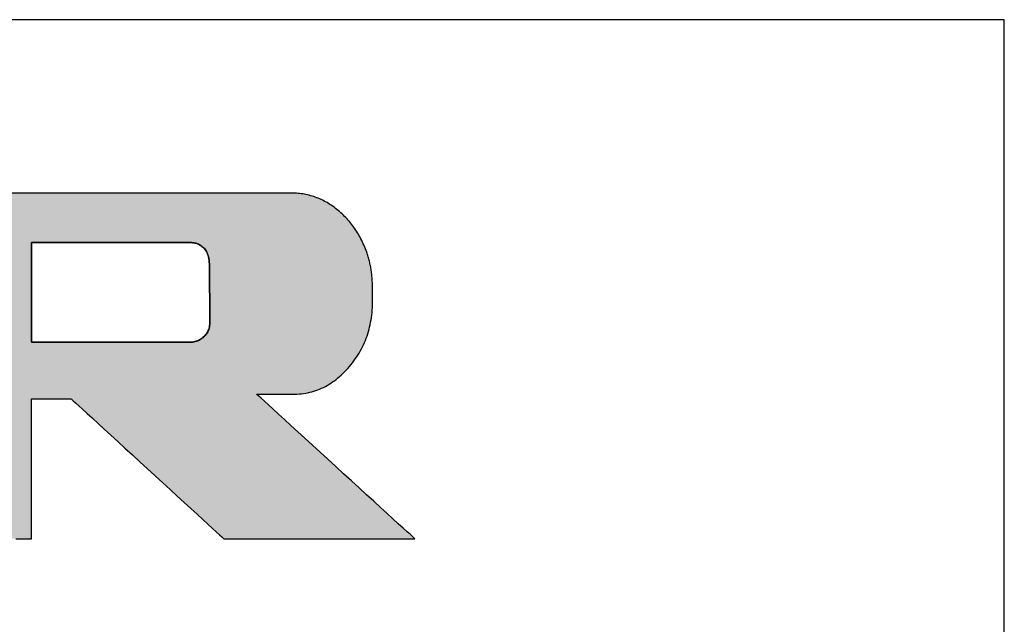
# Model space of a CAD drawing. Extents: x 45 to 815, y -96 to 569.
# Drawn here: x 743 to 815, y 524 to 569 of the extents above; entities that cross this region are included whole.
import ezdxf

# ---------------------------------------------------------------- set-up
doc = ezdxf.new("R2010")
doc.units = 0
doc.header["$LTSCALE"] = 0.5
doc.layers.get('0').update_dxf_attribs({"linetype": 'CONTINUOUS'})
doc.layers.add('1', color=7, linetype='CONTINUOUS')
doc.layers.add('2', color=134, linetype='CONTINUOUS')

# ---------------------------------------------------------------- blocks, each defined once
blk = doc.blocks.new('*G16')
at = {"layer": '1', "color": 7, "linetype": 'CONTINUOUS'}
for p, q in [((814.993, 568.512), (44.993, 568.512)), ((814.993, 16.512), (814.993, 568.512))]:
    blk.add_line(p, q, dxfattribs=at)
blk = doc.blocks.new('*G17')
at = {"layer": '2', "color": 134, "linetype": 'CONTINUOUS'}
for points in [[(742.972, 530.723), (743.302, 530.723), (743.584, 530.723), (743.811, 530.723), (743.979, 530.723), (744.084, 530.723), (744.12, 530.723), (744.12, 530.756), (744.12, 530.853), (744.12, 531.008), (744.12, 531.218), (744.12, 531.477), (744.12, 531.781), (744.12, 532.127), (744.12, 532.508), (744.12, 532.921), (744.12, 533.361), (744.12, 533.824), (744.12, 534.305), (744.12, 534.8), (744.12, 535.303), (744.12, 535.811), (744.12, 536.319), (744.12, 536.823), (744.12, 537.317), (744.12, 537.798), (744.12, 538.261), (744.12, 538.701), (744.12, 539.114), (744.12, 539.496), (744.12, 539.841), (744.12, 540.146), (744.12, 540.405), (744.12, 540.615), (744.12, 540.77), (744.12, 540.866), (744.12, 540.9), (744.13, 540.9), (744.157, 540.9), (744.201, 540.9), (744.261, 540.9), (744.334, 540.9), (744.421, 540.9), (744.519, 540.9), (744.627, 540.9), (744.745, 540.9), (744.87, 540.9), (745.001, 540.9), (745.138, 540.9), (745.279, 540.9), (745.422, 540.9), (745.566, 540.9), (745.71, 540.9), (745.853, 540.9), (745.994, 540.9), (746.131, 540.9), (746.262, 540.9), (746.387, 540.9), (746.505, 540.9), (746.613, 540.9), (746.711, 540.9), (746.798, 540.9), (746.871, 540.9), (746.931, 540.9), (746.975, 540.9), (747.002, 540.9), (747.012, 540.9), (747.048, 540.866), (747.153, 540.77), (747.323, 540.615), (747.551, 540.405), (747.834, 540.146), (748.167, 539.841), (748.543, 539.496), (748.96, 539.114), (749.41, 538.701), (749.891, 538.261), (750.396, 537.798), (750.92, 537.317), (751.46, 536.823), (752.009, 536.319), (752.564, 535.811), (753.118, 535.303), (753.668, 534.8), (754.207, 534.305), (754.732, 533.824), (755.237, 533.361), (755.717, 532.921), (756.168, 532.508), (756.584, 532.127), (756.961, 531.781), (757.293, 531.477), (757.576, 531.218), (757.805, 531.008), (757.974, 530.853), (758.08, 530.756), (758.116, 530.723), (758.161, 530.723), (758.293, 530.723), (758.506, 530.723), (758.792, 530.723), (759.147, 530.723), (759.563, 530.723), (760.036, 530.723), (760.557, 530.723), (761.122, 530.723), (761.725, 530.723), (762.358, 530.723), (763.015, 530.723), (763.692, 530.723), (764.381, 530.723), (765.075, 530.723), (765.77, 530.723), (766.459, 530.723), (767.136, 530.723), (767.793, 530.723), (768.426, 530.723), (769.029, 530.723), (769.594, 530.723), (770.115, 530.723), (770.588, 530.723), (771.004, 530.723), (771.359, 530.723), (771.645, 530.723), (771.858, 530.723), (771.99, 530.723), (772.035, 530.723), (771.998, 530.757), (771.888, 530.857), (771.713, 531.018), (771.476, 531.234), (771.182, 531.502), (770.838, 531.817), (770.447, 532.174), (770.016, 532.568), (769.549, 532.995), (769.051, 533.45), (768.527, 533.928), (767.983, 534.425), (767.424, 534.936), (766.854, 535.456), (766.279, 535.981), (765.705, 536.506), (765.135, 537.027), (764.576, 537.538), (764.032, 538.035), (763.508, 538.513), (763.01, 538.968), (762.543, 539.395), (762.112, 539.789), (761.721, 540.146), (761.377, 540.461), (761.083, 540.728), (760.846, 540.945), (760.671, 541.106), (760.561, 541.205), (760.524, 541.24), (760.532, 541.24), (760.557, 541.24), (760.598, 541.24), (760.652, 541.24), (760.719, 541.24), (760.798, 541.24), (760.887, 541.24), (760.986, 541.24), (761.093, 541.24), (761.207, 541.24), (761.326, 541.24), (761.451, 541.24), (761.579, 541.24), (761.709, 541.24), (761.841, 541.24), (761.972, 541.24), (762.102, 541.24), (762.23, 541.24), (762.355, 541.24), (762.475, 541.24), (762.589, 541.24), (762.695, 541.24), (762.794, 541.24), (762.884, 541.24), (762.962, 541.24), (763.029, 541.24), (763.084, 541.24), (763.124, 541.24), (763.149, 541.24), (763.157, 541.24), (763.316, 541.242), (763.474, 541.248), (763.629, 541.26), (763.784, 541.275), (763.937, 541.296), (764.088, 541.32), (764.238, 541.349), (764.386, 541.383), (764.533, 541.421), (764.679, 541.464), (764.823, 541.511), (764.965, 541.562), (765.106, 541.618), (765.245, 541.679), (765.383, 541.744), (765.52, 541.813), (765.655, 541.887), (765.788, 541.965), (765.92, 542.048), (766.051, 542.136), (766.18, 542.228), (766.307, 542.324), (766.433, 542.425), (766.558, 542.53), (766.681, 542.64), (766.802, 542.754), (766.922, 542.873), (767.041, 542.996), (767.158, 543.124), (767.273, 543.256), (767.386, 543.391), (767.495, 543.528), (767.6, 543.667), (767.701, 543.808), (767.799, 543.95), (767.892, 544.095), (767.981, 544.241), (768.067, 544.389), (768.148, 544.539), (768.226, 544.69), (768.3, 544.844), (768.37, 544.999), (768.436, 545.156), (768.498, 545.315), (768.556, 545.476), (768.61, 545.639), (768.66, 545.803), (768.707, 545.969), (768.749, 546.137), (768.787, 546.307), (768.822, 546.479), (768.853, 546.653), (768.88, 546.828), (768.903, 547.005), (768.922, 547.184), (768.937, 547.365), (768.948, 547.548), (768.955, 547.732), (768.959, 547.918), (768.958, 548.106), (768.958, 548.109), (768.958, 548.118), (768.958, 548.132), (768.958, 548.151), (768.957, 548.175), (768.957, 548.202), (768.957, 548.234), (768.956, 548.268), (768.956, 548.306), (768.955, 548.346), (768.955, 548.388), (768.954, 548.431), (768.954, 548.476), (768.953, 548.522), (768.953, 548.568), (768.952, 548.614), (768.951, 548.66), (768.951, 548.705), (768.95, 548.748), (768.95, 548.79), (768.949, 548.83), (768.949, 548.868), (768.948, 548.902), (768.948, 548.934), (768.948, 548.961), (768.947, 548.985), (768.947, 549.004), (768.947, 549.018), (768.947, 549.027), (768.947, 549.03), (768.948, 549.118), (768.948, 549.205), (768.947, 549.293), (768.945, 549.38), (768.942, 549.467), (768.938, 549.554), (768.932, 549.64), (768.926, 549.727), (768.919, 549.813), (768.911, 549.9), (768.902, 549.985), (768.891, 550.071), (768.88, 550.157), (768.868, 550.242), (768.854, 550.328), (768.84, 550.413), (768.824, 550.498), (768.808, 550.583), (768.791, 550.667), (768.772, 550.752), (768.753, 550.836), (768.732, 550.92), (768.711, 551.004), (768.688, 551.088), (768.664, 551.171), (768.64, 551.255), (768.614, 551.338), (768.588, 551.421), (768.56, 551.504), (768.531, 551.587), (768.486, 551.714), (768.438, 551.839), (768.389, 551.962), (768.338, 552.084), (768.285, 552.205), (768.23, 552.324), (768.173, 552.441), (768.115, 552.557), (768.055, 552.671), (767.992, 552.783), (767.928, 552.894), (767.862, 553.004), (767.795, 553.111), (767.725, 553.217), (767.654, 553.322), (767.58, 553.425), (767.505, 553.526), (767.428, 553.626), (767.349, 553.724), (767.268, 553.821), (767.186, 553.916), (767.101, 554.009), (767.015, 554.101), (766.927, 554.192), (766.837, 554.28), (766.745, 554.367), (766.652, 554.453), (766.556, 554.536), (766.459, 554.619), (766.36, 554.699), (766.259, 554.778), (766.158, 554.853), (766.057, 554.926), (765.955, 554.997), (765.852, 555.064), (765.748, 555.129), (765.644, 555.192), (765.538, 555.251), (765.433, 555.308), (765.326, 555.362), (765.219, 555.414), (765.111, 555.463), (765.003, 555.509), (764.894, 555.553), (764.784, 555.594), (764.673, 555.632), (764.562, 555.668), (764.45, 555.7), (764.337, 555.731), (764.223, 555.758), (764.109, 555.783), (763.995, 555.806), (763.879, 555.826), (763.763, 555.843), (763.646, 555.857), (763.528, 555.869), (763.41, 555.878), (763.291, 555.885), (763.171, 555.889), (763.051, 555.89), (762.954, 555.89), (762.674, 555.89), (762.222, 555.89), (761.613, 555.89), (760.859, 555.89), (759.974, 555.89), (758.97, 555.89), (757.861, 555.89), (756.66, 555.89), (755.38, 555.89), (754.035, 555.89), (752.636, 555.89), (751.199, 555.89), (749.735, 555.89), (748.258, 555.89), (746.78, 555.89), (745.316, 555.89), (743.879, 555.89), (742.48, 555.89)], [(755.653, 545.044), (755.615, 545.044), (755.506, 545.044), (755.33, 545.044), (755.093, 545.044), (754.799, 545.044), (754.454, 545.044), (754.062, 545.044), (753.63, 545.044), (753.162, 545.044), (752.663, 545.044), (752.138, 545.044), (751.593, 545.044), (751.033, 545.044), (750.462, 545.044), (749.887, 545.044), (749.311, 545.044), (748.74, 545.044), (748.18, 545.044), (747.635, 545.044), (747.11, 545.044), (746.611, 545.044), (746.143, 545.044), (745.711, 545.044), (745.32, 545.044), (744.974, 545.044), (744.681, 545.044), (744.443, 545.044), (744.267, 545.044), (744.158, 545.044), (744.12, 545.044), (744.12, 545.067), (744.12, 545.136), (744.12, 545.246), (744.12, 545.396), (744.12, 545.58), (744.12, 545.797), (744.12, 546.043), (744.12, 546.315), (744.12, 546.609), (744.12, 546.922), (744.12, 547.252), (744.12, 547.595), (744.12, 547.947), (744.12, 548.305), (744.12, 548.667), (744.12, 549.029), (744.12, 549.388), (744.12, 549.74), (744.12, 550.082), (744.12, 550.412), (744.12, 550.725), (744.12, 551.02), (744.12, 551.291), (744.12, 551.537), (744.12, 551.754), (744.12, 551.939), (744.12, 552.088), (744.12, 552.198), (744.12, 552.267), (744.12, 552.291), (744.158, 552.291), (744.267, 552.291), (744.442, 552.291), (744.679, 552.291), (744.972, 552.291), (745.316, 552.291), (745.707, 552.291), (746.138, 552.291), (746.604, 552.291), (747.102, 552.291), (747.625, 552.291), (748.169, 552.291), (748.728, 552.291), (749.297, 552.291), (749.871, 552.291), (750.445, 552.291), (751.014, 552.291), (751.573, 552.291), (752.117, 552.291), (752.64, 552.291), (753.137, 552.291), (753.604, 552.291), (754.035, 552.291), (754.426, 552.291), (754.77, 552.291), (755.063, 552.291), (755.3, 552.291), (755.475, 552.291), (755.584, 552.291), (755.622, 552.291), (755.671, 552.29), (755.723, 552.288), (755.778, 552.284), (755.835, 552.278), (755.895, 552.27), (755.956, 552.26), (756.018, 552.246), (756.082, 552.23), (756.146, 552.211), (756.211, 552.187), (756.275, 552.16), (756.34, 552.129), (756.404, 552.094), (756.467, 552.054), (756.528, 552.009), (756.589, 551.959), (756.647, 551.904), (756.703, 551.843), (756.756, 551.776), (756.807, 551.703), (756.854, 551.623), (756.898, 551.537), (756.937, 551.444), (756.973, 551.344), (757.004, 551.236), (757.03, 551.12), (757.051, 550.997), (757.066, 550.865), (757.076, 550.725), (757.079, 550.576), (757.079, 550.562), (757.079, 550.523), (757.079, 550.46), (757.08, 550.375), (757.081, 550.27), (757.081, 550.146), (757.082, 550.006), (757.083, 549.851), (757.084, 549.684), (757.085, 549.505), (757.086, 549.317), (757.087, 549.122), (757.088, 548.921), (757.09, 548.717), (757.091, 548.511), (757.092, 548.305), (757.093, 548.1), (757.094, 547.9), (757.096, 547.705), (757.097, 547.517), (757.098, 547.338), (757.099, 547.17), (757.1, 547.016), (757.1, 546.876), (757.101, 546.752), (757.102, 546.647), (757.102, 546.562), (757.103, 546.499), (757.103, 546.46), (757.103, 546.446), (757.1, 546.339), (757.09, 546.237), (757.073, 546.139), (757.051, 546.046), (757.024, 545.958), (756.991, 545.874), (756.954, 545.795), (756.912, 545.72), (756.867, 545.65), (756.818, 545.584), (756.765, 545.522), (756.71, 545.464), (756.652, 545.41), (756.593, 545.36), (756.531, 545.314), (756.468, 545.272), (756.404, 545.233), (756.34, 545.198), (756.275, 545.167), (756.21, 545.14), (756.146, 545.116), (756.083, 545.095), (756.021, 545.078), (755.961, 545.063), (755.902, 545.053), (755.846, 545.045), (755.793, 545.04), (755.743, 545.038), (755.696, 545.04), (755.653, 545.044)]]:
    blk.add_lwpolyline(points, dxfattribs=at)

msp = doc.modelspace()

# ---------------------------------------------------------------- hatches: boundary and pattern name
at = {"layer": '1', "linetype": 'CONTINUOUS'}
h = msp.add_hatch(color=7, dxfattribs=at)
h.paths.add_polyline_path([(767.725, 553.217), (767.654, 553.322), (767.58, 553.425), (767.505, 553.526), (767.428, 553.626), (767.349, 553.724), (767.268, 553.821), (767.186, 553.916), (767.101, 554.009), (767.015, 554.101), (766.927, 554.192), (766.837, 554.28), (766.745, 554.367), (766.652, 554.453), (766.556, 554.536), (766.459, 554.619), (766.36, 554.699), (766.259, 554.778), (766.158, 554.853), (766.057, 554.926), (765.955, 554.997), (765.852, 555.064), (765.748, 555.129), (765.644, 555.192), (765.538, 555.251), (765.433, 555.308), (765.326, 555.362), (765.219, 555.414), (765.111, 555.463), (765.003, 555.509), (764.894, 555.553), (764.784, 555.594), (764.673, 555.632), (764.562, 555.668), (764.45, 555.7), (764.337, 555.731), (764.223, 555.758), (764.109, 555.783), (763.995, 555.806), (763.879, 555.826), (763.763, 555.843), (763.646, 555.857), (763.528, 555.869), (763.41, 555.878), (763.291, 555.885), (763.171, 555.889), (763.051, 555.89), (762.954, 555.89), (762.674, 555.89), (762.222, 555.89), (761.613, 555.89), (760.859, 555.89), (759.974, 555.89), (758.97, 555.89), (757.861, 555.89), (756.66, 555.89), (755.38, 555.89), (754.035, 555.89), (752.636, 555.89), (751.199, 555.89), (749.735, 555.89), (748.258, 555.89), (746.78, 555.89), (745.316, 555.89), (743.879, 555.89), (742.48, 555.89), (741.135, 555.89), (739.855, 555.89), (738.654, 555.89), (737.545, 555.89), (736.541, 555.89), (735.656, 555.89), (734.902, 555.89), (734.293, 555.89), (733.841, 555.89), (733.561, 555.89), (733.464, 555.89), (733.453, 555.89), (733.422, 555.89), (733.371, 555.89), (733.302, 555.89), (733.217, 555.89), (733.117, 555.89), (733.004, 555.89), (732.879, 555.89), (732.743, 555.89), (732.599, 555.89), (732.447, 555.89), (732.29, 555.89), (732.128, 555.89), (731.962, 555.89), (731.796, 555.89), (731.629, 555.89), (731.464, 555.89), (731.302, 555.89), (731.144, 555.89), (730.992, 555.89), (730.848, 555.89), (730.713, 555.89), (730.588, 555.89), (730.474, 555.89), (730.375, 555.89), (730.29, 555.89), (730.221, 555.89), (730.17, 555.89), (730.138, 555.89), (730.127, 555.89), (730.137, 555.881), (730.165, 555.854), (730.21, 555.81), (730.271, 555.752), (730.346, 555.68), (730.434, 555.595), (730.534, 555.498), (730.645, 555.392), (730.765, 555.277), (730.893, 555.154), (731.027, 555.025), (731.166, 554.891), (731.31, 554.753), (731.456, 554.612), (731.603, 554.471), (731.75, 554.329), (731.896, 554.189), (732.04, 554.051), (732.179, 553.917), (732.313, 553.787), (732.441, 553.665), (732.561, 553.549), (732.672, 553.443), (732.772, 553.347), (732.86, 553.262), (732.935, 553.189), (732.996, 553.131), (733.041, 553.088), (733.069, 553.061), (733.079, 553.052), (733.079, 553.025), (733.079, 552.95), (733.079, 552.827), (733.079, 552.662), (733.079, 552.458), (733.079, 552.219), (733.079, 551.947), (733.079, 551.647), (733.079, 551.322), (733.079, 550.975), (733.079, 550.611), (733.079, 550.233), (733.079, 549.844), (733.079, 549.447), (733.079, 549.048), (733.079, 548.648), (733.079, 548.252), (733.079, 547.862), (733.079, 547.484), (733.079, 547.12), (733.079, 546.773), (733.079, 546.448), (733.079, 546.148), (733.079, 545.876), (733.079, 545.637), (733.079, 545.433), (733.079, 545.268), (733.079, 545.146), (733.079, 545.07), (733.079, 545.044), (733.032, 545.044), (732.897, 545.044), (732.679, 545.044), (732.385, 545.044), (732.021, 545.044), (731.593, 545.044), (731.108, 545.044), (730.573, 545.044), (729.993, 545.044), (729.375, 545.044), (728.726, 545.044), (728.051, 545.044), (727.357, 545.044), (726.65, 545.044), (725.937, 545.044), (725.224, 545.044), (724.517, 545.044), (723.823, 545.044), (723.148, 545.044), (722.498, 545.044), (721.88, 545.044), (721.3, 545.044), (720.765, 545.044), (720.28, 545.044), (719.853, 545.044), (719.489, 545.044), (719.195, 545.044), (718.977, 545.044), (718.841, 545.044), (718.795, 545.044), (718.795, 545.079), (718.795, 545.182), (718.795, 545.347), (718.795, 545.571), (718.795, 545.847), (718.795, 546.172), (718.795, 546.54), (718.795, 546.946), (718.795, 547.386), (718.795, 547.856), (718.795, 548.349), (718.795, 548.861), (718.795, 549.389), (718.795, 549.925), (718.795, 550.467), (718.795, 551.008), (718.795, 551.545), (718.795, 552.072), (718.795, 552.585), (718.795, 553.078), (718.795, 553.547), (718.795, 553.987), (718.795, 554.394), (718.795, 554.762), (718.795, 555.086), (718.795, 555.363), (718.795, 555.586), (718.795, 555.752), (718.795, 555.855), (718.795, 555.89), (718.749, 555.89), (718.617, 555.89), (718.404, 555.89), (718.116, 555.89), (717.76, 555.89), (717.342, 555.89), (716.869, 555.89), (716.345, 555.89), (715.778, 555.89), (715.174, 555.89), (714.539, 555.89), (713.879, 555.89), (713.2, 555.89), (712.509, 555.89), (711.812, 555.89), (711.115, 555.89), (710.424, 555.89), (709.745, 555.89), (709.085, 555.89), (708.45, 555.89), (707.846, 555.89), (707.279, 555.89), (706.755, 555.89), (706.282, 555.89), (705.864, 555.89), (705.508, 555.89), (705.22, 555.89), (705.007, 555.89), (704.875, 555.89), (704.829, 555.89), (704.839, 555.881), (704.867, 555.854), (704.912, 555.811), (704.973, 555.752), (705.048, 555.68), (705.137, 555.595), (705.237, 555.499), (705.348, 555.393), (705.468, 555.278), (705.596, 555.155), (705.731, 555.027), (705.871, 554.893), (706.015, 554.755), (706.161, 554.615), (706.309, 554.473), (706.457, 554.332), (706.603, 554.192), (706.747, 554.054), (706.887, 553.92), (707.021, 553.791), (707.149, 553.669), (707.269, 553.554), (707.38, 553.448), (707.481, 553.351), (707.569, 553.267), (707.645, 553.194), (707.706, 553.136), (707.751, 553.093), (707.779, 553.066), (707.788, 553.057), (707.788, 552.984), (707.788, 552.772), (707.788, 552.431), (707.789, 551.972), (707.789, 551.402), (707.789, 550.734), (707.789, 549.976), (707.789, 549.139), (707.789, 548.233), (707.789, 547.267), (707.789, 546.251), (707.79, 545.195), (707.79, 544.11), (707.79, 543.005), (707.79, 541.89), (707.79, 540.775), (707.791, 539.67), (707.791, 538.585), (707.791, 537.529), (707.791, 536.513), (707.791, 535.547), (707.791, 534.641), (707.791, 533.803), (707.792, 533.046), (707.792, 532.377), (707.792, 531.808), (707.792, 531.348), (707.792, 531.008), (707.792, 530.796), (707.792, 530.723), (707.828, 530.723), (707.932, 530.723), (708.1, 530.723), (708.327, 530.723), (708.607, 530.723), (708.936, 530.723), (709.31, 530.723), (709.722, 530.723), (710.169, 530.723), (710.645, 530.723), (711.145, 530.723), (711.665, 530.723), (712.2, 530.723), (712.744, 530.723), (713.293, 530.723), (713.843, 530.723), (714.387, 530.723), (714.922, 530.723), (715.442, 530.723), (715.942, 530.723), (716.418, 530.723), (716.865, 530.723), (717.277, 530.723), (717.65, 530.723), (717.98, 530.723), (718.26, 530.723), (718.487, 530.723), (718.655, 530.723), (718.759, 530.723), (718.795, 530.723), (718.795, 530.756), (718.795, 530.853), (718.795, 531.008), (718.795, 531.218), (718.795, 531.477), (718.795, 531.781), (718.795, 532.127), (718.795, 532.508), (718.795, 532.921), (718.795, 533.361), (718.795, 533.824), (718.795, 534.305), (718.795, 534.8), (718.795, 535.303), (718.795, 535.811), (718.795, 536.319), (718.795, 536.823), (718.795, 537.317), (718.795, 537.798), (718.795, 538.261), (718.795, 538.701), (718.795, 539.114), (718.795, 539.496), (718.795, 539.841), (718.795, 540.146), (718.795, 540.405), (718.795, 540.615), (718.795, 540.77), (718.795, 540.866), (718.795, 540.9), (718.841, 540.9), (718.977, 540.9), (719.195, 540.9), (719.489, 540.9), (719.853, 540.9), (720.28, 540.9), (720.765, 540.9), (721.3, 540.9), (721.88, 540.9), (722.498, 540.9), (723.148, 540.9), (723.823, 540.9), (724.517, 540.9), (725.224, 540.9), (725.937, 540.9), (726.65, 540.9), (727.357, 540.9), (728.051, 540.9), (728.726, 540.9), (729.375, 540.9), (729.993, 540.9), (730.573, 540.9), (731.108, 540.9), (731.593, 540.9), (732.021, 540.9), (732.385, 540.9), (732.679, 540.9), (732.897, 540.9), (733.032, 540.9), (733.079, 540.9), (733.079, 540.866), (733.079, 540.77), (733.079, 540.615), (733.079, 540.405), (733.079, 540.146), (733.079, 539.841), (733.079, 539.496), (733.079, 539.114), (733.079, 538.701), (733.079, 538.261), (733.079, 537.798), (733.079, 537.317), (733.079, 536.823), (733.079, 536.319), (733.079, 535.811), (733.079, 535.303), (733.079, 534.8), (733.079, 534.305), (733.079, 533.824), (733.079, 533.361), (733.079, 532.921), (733.079, 532.508), (733.079, 532.127), (733.079, 531.781), (733.079, 531.477), (733.079, 531.218), (733.079, 531.008), (733.079, 530.853), (733.079, 530.756), (733.079, 530.723), (733.115, 530.723), (733.219, 530.723), (733.388, 530.723), (733.615, 530.723), (733.896, 530.723), (734.227, 530.723), (734.602, 530.723), (735.015, 530.723), (735.464, 530.723), (735.941, 530.723), (736.443, 530.723), (736.965, 530.723), (737.502, 530.723), (738.048, 530.723), (738.599, 530.723), (739.151, 530.723), (739.697, 530.723), (740.234, 530.723), (740.755, 530.723), (741.258, 530.723), (741.735, 530.723), (742.183, 530.723), (742.597, 530.723), (742.972, 530.723), (743.302, 530.723), (743.584, 530.723), (743.811, 530.723), (743.979, 530.723), (744.084, 530.723), (744.12, 530.723), (744.12, 530.756), (744.12, 530.853), (744.12, 531.008), (744.12, 531.218), (744.12, 531.477), (744.12, 531.781), (744.12, 532.127), (744.12, 532.508), (744.12, 532.921), (744.12, 533.361), (744.12, 533.824), (744.12, 534.305), (744.12, 534.8), (744.12, 535.303), (744.12, 535.811), (744.12, 536.319), (744.12, 536.823), (744.12, 537.317), (744.12, 537.798), (744.12, 538.261), (744.12, 538.701), (744.12, 539.114), (744.12, 539.496), (744.12, 539.841), (744.12, 540.146), (744.12, 540.405), (744.12, 540.615), (744.12, 540.77), (744.12, 540.866), (744.12, 540.9), (744.13, 540.9), (744.157, 540.9), (744.201, 540.9), (744.261, 540.9), (744.334, 540.9), (744.421, 540.9), (744.519, 540.9), (744.627, 540.9), (744.745, 540.9), (744.87, 540.9), (745.001, 540.9), (745.138, 540.9), (745.279, 540.9), (745.422, 540.9), (745.566, 540.9), (745.71, 540.9), (745.853, 540.9), (745.994, 540.9), (746.131, 540.9), (746.262, 540.9), (746.387, 540.9), (746.505, 540.9), (746.613, 540.9), (746.711, 540.9), (746.798, 540.9), (746.871, 540.9), (746.931, 540.9), (746.975, 540.9), (747.002, 540.9), (747.012, 540.9), (747.048, 540.866), (747.153, 540.77), (747.323, 540.615), (747.551, 540.405), (747.834, 540.146), (748.167, 539.841), (748.543, 539.496), (748.96, 539.114), (749.41, 538.701), (749.891, 538.261), (750.396, 537.798), (750.92, 537.317), (751.46, 536.823), (752.009, 536.319), (752.564, 535.811), (753.118, 535.303), (753.668, 534.8), (754.207, 534.305), (754.732, 533.824), (755.237, 533.361), (755.717, 532.921), (756.168, 532.508), (756.584, 532.127), (756.961, 531.781), (757.293, 531.477), (757.576, 531.218), (757.805, 531.008), (757.974, 530.853), (758.08, 530.756), (758.116, 530.723), (758.161, 530.723), (758.293, 530.723), (758.506, 530.723), (758.792, 530.723), (759.147, 530.723), (759.563, 530.723), (760.036, 530.723), (760.557, 530.723), (761.122, 530.723), (761.725, 530.723), (762.358, 530.723), (763.015, 530.723), (763.692, 530.723), (764.381, 530.723), (765.075, 530.723), (765.77, 530.723), (766.459, 530.723), (767.136, 530.723), (767.793, 530.723), (768.426, 530.723), (769.029, 530.723), (769.594, 530.723), (770.115, 530.723), (770.588, 530.723), (771.004, 530.723), (771.359, 530.723), (771.645, 530.723), (771.858, 530.723), (771.99, 530.723), (772.035, 530.723), (771.998, 530.757), (771.888, 530.857), (771.713, 531.018), (771.476, 531.234), (771.182, 531.502), (770.838, 531.817), (770.447, 532.174), (770.016, 532.568), (769.549, 532.995), (769.051, 533.45), (768.527, 533.928), (767.983, 534.425), (767.424, 534.936), (766.854, 535.456), (766.279, 535.981), (765.705, 536.506), (765.135, 537.027), (764.576, 537.538), (764.032, 538.035), (763.508, 538.513), (763.01, 538.968), (762.543, 539.395), (762.112, 539.789), (761.721, 540.146), (761.377, 540.461), (761.083, 540.728), (760.846, 540.945), (760.671, 541.106), (760.561, 541.205), (760.524, 541.24), (760.532, 541.24), (760.557, 541.24), (760.598, 541.24), (760.652, 541.24), (760.719, 541.24), (760.798, 541.24), (760.887, 541.24), (760.986, 541.24), (761.093, 541.24), (761.207, 541.24), (761.326, 541.24), (761.451, 541.24), (761.579, 541.24), (761.709, 541.24), (761.841, 541.24), (761.972, 541.24), (762.102, 541.24), (762.23, 541.24), (762.355, 541.24), (762.475, 541.24), (762.589, 541.24), (762.695, 541.24), (762.794, 541.24), (762.884, 541.24), (762.962, 541.24), (763.029, 541.24), (763.084, 541.24), (763.124, 541.24), (763.149, 541.24), (763.157, 541.24), (763.316, 541.242), (763.474, 541.248), (763.629, 541.26), (763.784, 541.275), (763.937, 541.296), (764.088, 541.32), (764.238, 541.349), (764.386, 541.383), (764.533, 541.421), (764.679, 541.464), (764.823, 541.511), (764.965, 541.562), (765.106, 541.618), (765.245, 541.679), (765.383, 541.744), (765.52, 541.813), (765.655, 541.887), (765.788, 541.965), (765.92, 542.048), (766.051, 542.136), (766.18, 542.228), (766.307, 542.324), (766.433, 542.425), (766.558, 542.53), (766.681, 542.64), (766.802, 542.754), (766.922, 542.873), (767.041, 542.996), (767.158, 543.124), (767.273, 543.256), (767.386, 543.391), (767.495, 543.528), (767.6, 543.667), (767.701, 543.808), (767.799, 543.95), (767.892, 544.095), (767.981, 544.241), (768.067, 544.389), (768.148, 544.539), (768.226, 544.69), (768.3, 544.844), (768.37, 544.999), (768.436, 545.156), (768.498, 545.315), (768.556, 545.476), (768.61, 545.639), (768.66, 545.803), (768.707, 545.969), (768.749, 546.137), (768.787, 546.307), (768.822, 546.479), (768.853, 546.653), (768.88, 546.828), (768.903, 547.005), (768.922, 547.184), (768.937, 547.365), (768.948, 547.548), (768.955, 547.732), (768.959, 547.918), (768.958, 548.106), (768.958, 548.109), (768.958, 548.118), (768.958, 548.132), (768.958, 548.151), (768.957, 548.175), (768.957, 548.202), (768.957, 548.234), (768.956, 548.268), (768.956, 548.306), (768.955, 548.346), (768.955, 548.388), (768.954, 548.431), (768.954, 548.476), (768.953, 548.522), (768.953, 548.568), (768.952, 548.614), (768.951, 548.66), (768.951, 548.705), (768.95, 548.748), (768.95, 548.79), (768.949, 548.83), (768.949, 548.868), (768.948, 548.902), (768.948, 548.934), (768.948, 548.961), (768.947, 548.985), (768.947, 549.004), (768.947, 549.018), (768.947, 549.027), (768.947, 549.03), (768.948, 549.118), (768.948, 549.205), (768.947, 549.293), (768.945, 549.38), (768.942, 549.467), (768.938, 549.554), (768.932, 549.64), (768.926, 549.727), (768.919, 549.813), (768.911, 549.9), (768.902, 549.985), (768.891, 550.071), (768.88, 550.157), (768.868, 550.242), (768.854, 550.328), (768.84, 550.413), (768.824, 550.498), (768.808, 550.583), (768.791, 550.667), (768.772, 550.752), (768.753, 550.836), (768.732, 550.92), (768.711, 551.004), (768.688, 551.088), (768.664, 551.171), (768.64, 551.255), (768.614, 551.338), (768.588, 551.421), (768.56, 551.504), (768.531, 551.587), (768.486, 551.714), (768.438, 551.839), (768.389, 551.962), (768.338, 552.084), (768.285, 552.205), (768.23, 552.324), (768.173, 552.441), (768.115, 552.557), (768.055, 552.671), (767.992, 552.783), (767.928, 552.894), (767.862, 553.004), (767.795, 553.111)], flags=0)
h.paths.add_polyline_path([(757.097, 547.517), (757.096, 547.705), (757.094, 547.9), (757.093, 548.1), (757.092, 548.305), (757.091, 548.511), (757.09, 548.717), (757.088, 548.921), (757.087, 549.122), (757.086, 549.317), (757.085, 549.505), (757.084, 549.684), (757.083, 549.851), (757.082, 550.006), (757.081, 550.146), (757.081, 550.27), (757.08, 550.375), (757.079, 550.46), (757.079, 550.523), (757.079, 550.562), (757.079, 550.576), (757.076, 550.725), (757.066, 550.865), (757.051, 550.997), (757.03, 551.12), (757.004, 551.236), (756.973, 551.344), (756.937, 551.444), (756.898, 551.537), (756.854, 551.623), (756.807, 551.703), (756.756, 551.776), (756.703, 551.843), (756.647, 551.904), (756.589, 551.959), (756.528, 552.009), (756.467, 552.054), (756.404, 552.094), (756.34, 552.129), (756.275, 552.16), (756.211, 552.187), (756.146, 552.211), (756.082, 552.23), (756.018, 552.246), (755.956, 552.26), (755.895, 552.27), (755.835, 552.278), (755.778, 552.284), (755.723, 552.288), (755.671, 552.29), (755.622, 552.291), (755.584, 552.291), (755.475, 552.291), (755.3, 552.291), (755.063, 552.291), (754.77, 552.291), (754.426, 552.291), (754.035, 552.291), (753.604, 552.291), (753.137, 552.291), (752.64, 552.291), (752.117, 552.291), (751.573, 552.291), (751.014, 552.291), (750.445, 552.291), (749.871, 552.291), (749.297, 552.291), (748.728, 552.291), (748.169, 552.291), (747.625, 552.291), (747.102, 552.291), (746.604, 552.291), (746.138, 552.291), (745.707, 552.291), (745.316, 552.291), (744.972, 552.291), (744.679, 552.291), (744.442, 552.291), (744.267, 552.291), (744.158, 552.291), (744.12, 552.291), (744.12, 552.267), (744.12, 552.198), (744.12, 552.088), (744.12, 551.939), (744.12, 551.754), (744.12, 551.537), (744.12, 551.291), (744.12, 551.02), (744.12, 550.725), (744.12, 550.412), (744.12, 550.082), (744.12, 549.74), (744.12, 549.388), (744.12, 549.029), (744.12, 548.667), (744.12, 548.305), (744.12, 547.947), (744.12, 547.595), (744.12, 547.252), (744.12, 546.922), (744.12, 546.609), (744.12, 546.315), (744.12, 546.043), (744.12, 545.797), (744.12, 545.58), (744.12, 545.396), (744.12, 545.246), (744.12, 545.136), (744.12, 545.067), (744.12, 545.044), (744.158, 545.044), (744.267, 545.044), (744.443, 545.044), (744.681, 545.044), (744.974, 545.044), (745.32, 545.044), (745.711, 545.044), (746.143, 545.044), (746.611, 545.044), (747.11, 545.044), (747.635, 545.044), (748.18, 545.044), (748.74, 545.044), (749.311, 545.044), (749.887, 545.044), (750.462, 545.044), (751.033, 545.044), (751.593, 545.044), (752.138, 545.044), (752.663, 545.044), (753.162, 545.044), (753.63, 545.044), (754.062, 545.044), (754.454, 545.044), (754.799, 545.044), (755.093, 545.044), (755.33, 545.044), (755.506, 545.044), (755.615, 545.044), (755.653, 545.044), (755.696, 545.04), (755.743, 545.038), (755.793, 545.04), (755.846, 545.045), (755.902, 545.053), (755.961, 545.063), (756.021, 545.078), (756.083, 545.095), (756.146, 545.116), (756.21, 545.14), (756.275, 545.167), (756.34, 545.198), (756.404, 545.233), (756.468, 545.272), (756.531, 545.314), (756.593, 545.36), (756.652, 545.41), (756.71, 545.464), (756.765, 545.522), (756.818, 545.584), (756.867, 545.65), (756.912, 545.72), (756.954, 545.795), (756.991, 545.874), (757.024, 545.958), (757.051, 546.046), (757.073, 546.139), (757.09, 546.237), (757.1, 546.339), (757.103, 546.446), (757.103, 546.46), (757.103, 546.499), (757.102, 546.562), (757.102, 546.647), (757.101, 546.752), (757.1, 546.876), (757.1, 547.016), (757.099, 547.17), (757.098, 547.338)], flags=0)

# ---------------------------------------------------------------- linework, layer by layer
at = {"layer": '1', "color": 7, "linetype": 'CONTINUOUS'}
for p, q in [((743.879, 555.89), (742.48, 555.89)), ((745.316, 555.89), (743.879, 555.89)), ((746.78, 555.89), (745.316, 555.89)), ((748.258, 555.89), (746.78, 555.89)), ((749.735, 555.89), (748.258, 555.89)), ((751.199, 555.89), (749.735, 555.89)), ((752.636, 555.89), (751.199, 555.89)), ((754.035, 555.89), (752.636, 555.89)), ((755.38, 555.89), (754.035, 555.89)), ((756.66, 555.89), (755.38, 555.89)), ((757.861, 555.89), (756.66, 555.89)), ((758.97, 555.89), (757.861, 555.89)), ((759.974, 555.89), (758.97, 555.89)), ((760.859, 555.89), (759.974, 555.89)), ((761.613, 555.89), (760.859, 555.89)), ((762.222, 555.89), (761.613, 555.89)), ((762.674, 555.89), (762.222, 555.89)), ((762.954, 555.89), (762.674, 555.89)), ((763.051, 555.89), (762.954, 555.89)), ((763.171, 555.889), (763.051, 555.89)), ((763.291, 555.885), (763.171, 555.889)), ((763.41, 555.878), (763.291, 555.885)), ((763.528, 555.869), (763.41, 555.878)), ((763.646, 555.857), (763.528, 555.869)), ((763.763, 555.843), (763.646, 555.857)), ((763.879, 555.826), (763.763, 555.843)), ((763.995, 555.806), (763.879, 555.826)), ((764.109, 555.783), (763.995, 555.806)), ((764.223, 555.758), (764.109, 555.783)), ((764.337, 555.731), (764.223, 555.758)), ((764.45, 555.7), (764.337, 555.731)), ((764.562, 555.668), (764.45, 555.7)), ((764.673, 555.632), (764.562, 555.668)), ((764.784, 555.594), (764.673, 555.632)), ((764.894, 555.553), (764.784, 555.594)), ((765.003, 555.509), (764.894, 555.553)), ((765.111, 555.463), (765.003, 555.509)), ((765.219, 555.414), (765.111, 555.463)), ((765.326, 555.362), (765.219, 555.414)), ((765.433, 555.308), (765.326, 555.362)), ((765.538, 555.251), (765.433, 555.308)), ((765.644, 555.192), (765.538, 555.251)), ((765.748, 555.129), (765.644, 555.192)), ((765.852, 555.064), (765.748, 555.129)), ((765.955, 554.997), (765.852, 555.064)), ((766.057, 554.926), (765.955, 554.997)), ((766.158, 554.853), (766.057, 554.926)), ((766.259, 554.778), (766.158, 554.853)), ((766.36, 554.699), (766.259, 554.778)), ((766.459, 554.619), (766.36, 554.699)), ((766.556, 554.536), (766.459, 554.619)), ((766.652, 554.453), (766.556, 554.536)), ((766.745, 554.367), (766.652, 554.453)), ((766.837, 554.28), (766.745, 554.367)), ((766.927, 554.192), (766.837, 554.28)), ((767.015, 554.101), (766.927, 554.192)), ((767.101, 554.009), (767.015, 554.101)), ((767.186, 553.916), (767.101, 554.009)), ((767.268, 553.821), (767.186, 553.916)), ((767.349, 553.724), (767.268, 553.821)), ((767.428, 553.626), (767.349, 553.724)), ((767.505, 553.526), (767.428, 553.626)), ((767.58, 553.425), (767.505, 553.526)), ((767.654, 553.322), (767.58, 553.425)), ((767.725, 553.217), (767.654, 553.322)), ((767.795, 553.111), (767.725, 553.217)), ((767.862, 553.004), (767.795, 553.111)), ((767.928, 552.894), (767.862, 553.004)), ((767.992, 552.783), (767.928, 552.894)), ((768.055, 552.671), (767.992, 552.783)), ((768.115, 552.557), (768.055, 552.671)), ((768.173, 552.441), (768.115, 552.557)), ((768.23, 552.324), (768.173, 552.441)), ((744.158, 552.291), (744.12, 552.291)), ((744.12, 552.291), (744.12, 552.267)), ((744.12, 552.267), (744.12, 552.198)), ((744.12, 552.198), (744.12, 552.088)), ((744.12, 552.088), (744.12, 551.939)), ((744.12, 551.939), (744.12, 551.754)), ((744.12, 551.754), (744.12, 551.537)), ((744.267, 552.291), (744.158, 552.291)), ((744.442, 552.291), (744.267, 552.291)), ((744.679, 552.291), (744.442, 552.291)), ((744.972, 552.291), (744.679, 552.291)), ((745.316, 552.291), (744.972, 552.291)), ((745.707, 552.291), (745.316, 552.291)), ((746.138, 552.291), (745.707, 552.291)), ((746.604, 552.291), (746.138, 552.291)), ((747.102, 552.291), (746.604, 552.291)), ((747.625, 552.291), (747.102, 552.291)), ((748.169, 552.291), (747.625, 552.291)), ((748.728, 552.291), (748.169, 552.291)), ((749.297, 552.291), (748.728, 552.291)), ((749.871, 552.291), (749.297, 552.291)), ((750.445, 552.291), (749.871, 552.291)), ((751.014, 552.291), (750.445, 552.291)), ((751.573, 552.291), (751.014, 552.291)), ((752.117, 552.291), (751.573, 552.291)), ((752.64, 552.291), (752.117, 552.291)), ((753.137, 552.291), (752.64, 552.291)), ((753.604, 552.291), (753.137, 552.291)), ((754.035, 552.291), (753.604, 552.291)), ((754.426, 552.291), (754.035, 552.291)), ((754.77, 552.291), (754.426, 552.291)), ((755.063, 552.291), (754.77, 552.291)), ((755.3, 552.291), (755.063, 552.291)), ((755.475, 552.291), (755.3, 552.291)), ((755.584, 552.291), (755.475, 552.291)), ((755.622, 552.291), (755.584, 552.291)), ((755.671, 552.29), (755.622, 552.291)), ((755.723, 552.288), (755.671, 552.29)), ((755.778, 552.284), (755.723, 552.288)), ((755.835, 552.278), (755.778, 552.284)), ((755.895, 552.27), (755.835, 552.278)), ((755.956, 552.26), (755.895, 552.27)), ((756.018, 552.246), (755.956, 552.26)), ((756.082, 552.23), (756.018, 552.246)), ((756.146, 552.211), (756.082, 552.23)), ((756.211, 552.187), (756.146, 552.211)), ((756.275, 552.16), (756.211, 552.187)), ((756.34, 552.129), (756.275, 552.16)), ((756.404, 552.094), (756.34, 552.129)), ((756.467, 552.054), (756.404, 552.094)), ((756.528, 552.009), (756.467, 552.054)), ((756.589, 551.959), (756.528, 552.009)), ((756.647, 551.904), (756.589, 551.959)), ((756.703, 551.843), (756.647, 551.904)), ((756.756, 551.776), (756.703, 551.843)), ((756.807, 551.703), (756.756, 551.776)), ((768.285, 552.205), (768.23, 552.324)), ((768.338, 552.084), (768.285, 552.205)), ((768.389, 551.962), (768.338, 552.084)), ((768.438, 551.839), (768.389, 551.962)), ((768.486, 551.714), (768.438, 551.839)), ((744.12, 551.537), (744.12, 551.291)), ((744.12, 551.291), (744.12, 551.02)), ((744.12, 551.02), (744.12, 550.725)), ((756.854, 551.623), (756.807, 551.703)), ((756.898, 551.537), (756.854, 551.623)), ((756.937, 551.444), (756.898, 551.537)), ((756.973, 551.344), (756.937, 551.444)), ((757.004, 551.236), (756.973, 551.344)), ((757.03, 551.12), (757.004, 551.236)), ((757.051, 550.997), (757.03, 551.12)), ((768.531, 551.587), (768.486, 551.714)), ((768.56, 551.504), (768.531, 551.587)), ((768.588, 551.421), (768.56, 551.504)), ((768.614, 551.338), (768.588, 551.421)), ((768.64, 551.255), (768.614, 551.338)), ((768.664, 551.171), (768.64, 551.255)), ((768.688, 551.088), (768.664, 551.171)), ((768.711, 551.004), (768.688, 551.088)), ((744.12, 550.725), (744.12, 550.412)), ((744.12, 550.412), (744.12, 550.082)), ((757.066, 550.865), (757.051, 550.997)), ((757.076, 550.725), (757.066, 550.865)), ((757.079, 550.576), (757.076, 550.725)), ((757.079, 550.562), (757.079, 550.576)), ((757.079, 550.523), (757.079, 550.562)), ((757.079, 550.46), (757.079, 550.523)), ((757.08, 550.375), (757.079, 550.46)), ((757.081, 550.27), (757.08, 550.375)), ((768.732, 550.92), (768.711, 551.004)), ((768.753, 550.836), (768.732, 550.92)), ((768.772, 550.752), (768.753, 550.836)), ((768.791, 550.667), (768.772, 550.752)), ((768.808, 550.583), (768.791, 550.667)), ((768.824, 550.498), (768.808, 550.583)), ((768.84, 550.413), (768.824, 550.498)), ((768.854, 550.328), (768.84, 550.413)), ((768.868, 550.242), (768.854, 550.328)), ((744.12, 550.082), (744.12, 549.74)), ((744.12, 549.74), (744.12, 549.388)), ((757.081, 550.146), (757.081, 550.27)), ((757.082, 550.006), (757.081, 550.146)), ((757.083, 549.851), (757.082, 550.006)), ((757.084, 549.684), (757.083, 549.851)), ((757.085, 549.505), (757.084, 549.684)), ((768.88, 550.157), (768.868, 550.242)), ((768.891, 550.071), (768.88, 550.157)), ((768.902, 549.985), (768.891, 550.071)), ((768.911, 549.9), (768.902, 549.985)), ((768.919, 549.813), (768.911, 549.9)), ((768.926, 549.727), (768.919, 549.813)), ((768.932, 549.64), (768.926, 549.727)), ((768.938, 549.554), (768.932, 549.64)), ((744.12, 549.388), (744.12, 549.029)), ((744.12, 549.029), (744.12, 548.667)), ((757.086, 549.317), (757.085, 549.505)), ((757.087, 549.122), (757.086, 549.317)), ((757.088, 548.921), (757.087, 549.122)), ((757.09, 548.717), (757.088, 548.921)), ((768.942, 549.467), (768.938, 549.554)), ((768.945, 549.38), (768.942, 549.467)), ((768.947, 549.293), (768.945, 549.38)), ((768.948, 549.205), (768.947, 549.293)), ((768.947, 549.03), (768.948, 549.118)), ((768.947, 549.027), (768.947, 549.03)), ((768.947, 549.018), (768.947, 549.027)), ((768.947, 549.004), (768.947, 549.018)), ((768.947, 548.985), (768.947, 549.004)), ((768.948, 548.961), (768.947, 548.985)), ((768.948, 549.118), (768.948, 549.205)), ((768.948, 548.934), (768.948, 548.961)), ((768.948, 548.902), (768.948, 548.934)), ((768.949, 548.868), (768.948, 548.902)), ((768.949, 548.83), (768.949, 548.868)), ((744.12, 548.667), (744.12, 548.305)), ((744.12, 548.305), (744.12, 547.947)), ((757.091, 548.511), (757.09, 548.717)), ((757.092, 548.305), (757.091, 548.511)), ((757.093, 548.1), (757.092, 548.305)), ((768.95, 548.79), (768.949, 548.83)), ((768.95, 548.748), (768.95, 548.79)), ((768.951, 548.705), (768.95, 548.748)), ((768.951, 548.66), (768.951, 548.705)), ((768.952, 548.614), (768.951, 548.66)), ((768.953, 548.568), (768.952, 548.614)), ((768.953, 548.522), (768.953, 548.568)), ((768.954, 548.476), (768.953, 548.522)), ((768.954, 548.431), (768.954, 548.476)), ((768.955, 548.388), (768.954, 548.431)), ((768.955, 548.346), (768.955, 548.388)), ((768.956, 548.306), (768.955, 548.346)), ((768.956, 548.268), (768.956, 548.306)), ((768.957, 548.234), (768.956, 548.268)), ((768.957, 548.202), (768.957, 548.234)), ((768.957, 548.175), (768.957, 548.202)), ((768.958, 548.151), (768.957, 548.175)), ((768.958, 548.132), (768.958, 548.151)), ((744.12, 547.947), (744.12, 547.595)), ((744.12, 547.595), (744.12, 547.252)), ((757.094, 547.9), (757.093, 548.1)), ((757.096, 547.705), (757.094, 547.9)), ((757.097, 547.517), (757.096, 547.705)), ((757.098, 547.338), (757.097, 547.517)), ((768.937, 547.365), (768.948, 547.548)), ((768.948, 547.548), (768.955, 547.732)), ((768.955, 547.732), (768.959, 547.918)), ((768.958, 548.118), (768.958, 548.132)), ((768.958, 548.109), (768.958, 548.118)), ((768.958, 548.106), (768.958, 548.109)), ((768.959, 547.918), (768.958, 548.106)), ((744.12, 547.252), (744.12, 546.922)), ((744.12, 546.922), (744.12, 546.609)), ((757.099, 547.17), (757.098, 547.338)), ((757.1, 547.016), (757.099, 547.17)), ((757.1, 546.876), (757.1, 547.016)), ((757.101, 546.752), (757.1, 546.876)), ((757.102, 546.647), (757.101, 546.752)), ((768.853, 546.653), (768.88, 546.828)), ((768.88, 546.828), (768.903, 547.005)), ((768.903, 547.005), (768.922, 547.184)), ((768.922, 547.184), (768.937, 547.365)), ((744.12, 546.609), (744.12, 546.315)), ((744.12, 546.315), (744.12, 546.043)), ((744.12, 546.043), (744.12, 545.797)), ((757.024, 545.958), (757.051, 546.046)), ((757.051, 546.046), (757.073, 546.139)), ((757.073, 546.139), (757.09, 546.237)), ((757.09, 546.237), (757.1, 546.339)), ((757.1, 546.339), (757.103, 546.446)), ((757.102, 546.562), (757.102, 546.647)), ((757.103, 546.499), (757.102, 546.562)), ((757.103, 546.46), (757.103, 546.499)), ((757.103, 546.446), (757.103, 546.46)), ((768.707, 545.969), (768.749, 546.137)), ((768.749, 546.137), (768.787, 546.307)), ((768.787, 546.307), (768.822, 546.479)), ((768.822, 546.479), (768.853, 546.653)), ((744.12, 545.797), (744.12, 545.58)), ((744.12, 545.58), (744.12, 545.396)), ((744.12, 545.396), (744.12, 545.246)), ((756.404, 545.233), (756.468, 545.272)), ((756.468, 545.272), (756.531, 545.314)), ((756.531, 545.314), (756.593, 545.36)), ((756.593, 545.36), (756.652, 545.41)), ((756.652, 545.41), (756.71, 545.464)), ((756.71, 545.464), (756.765, 545.522)), ((756.765, 545.522), (756.818, 545.584)), ((756.818, 545.584), (756.867, 545.65)), ((756.867, 545.65), (756.912, 545.72)), ((756.912, 545.72), (756.954, 545.795)), ((756.954, 545.795), (756.991, 545.874)), ((756.991, 545.874), (757.024, 545.958)), ((768.436, 545.156), (768.498, 545.315)), ((768.498, 545.315), (768.556, 545.476)), ((768.556, 545.476), (768.61, 545.639)), ((768.61, 545.639), (768.66, 545.803)), ((768.66, 545.803), (768.707, 545.969)), ((744.12, 545.246), (744.12, 545.136)), ((744.12, 545.136), (744.12, 545.067)), ((744.12, 545.067), (744.12, 545.044)), ((744.12, 545.044), (744.158, 545.044)), ((744.158, 545.044), (744.267, 545.044)), ((744.267, 545.044), (744.443, 545.044)), ((744.443, 545.044), (744.681, 545.044)), ((744.681, 545.044), (744.974, 545.044)), ((744.974, 545.044), (745.32, 545.044)), ((745.32, 545.044), (745.711, 545.044)), ((745.711, 545.044), (746.143, 545.044)), ((746.143, 545.044), (746.611, 545.044)), ((746.611, 545.044), (747.11, 545.044)), ((747.11, 545.044), (747.635, 545.044)), ((747.635, 545.044), (748.18, 545.044)), ((748.18, 545.044), (748.74, 545.044)), ((748.74, 545.044), (749.311, 545.044)), ((749.311, 545.044), (749.887, 545.044)), ((749.887, 545.044), (750.462, 545.044)), ((750.462, 545.044), (751.033, 545.044)), ((751.033, 545.044), (751.593, 545.044)), ((751.593, 545.044), (752.138, 545.044)), ((752.138, 545.044), (752.663, 545.044)), ((752.663, 545.044), (753.162, 545.044)), ((753.162, 545.044), (753.63, 545.044)), ((753.63, 545.044), (754.062, 545.044)), ((754.062, 545.044), (754.454, 545.044)), ((754.454, 545.044), (754.799, 545.044)), ((754.799, 545.044), (755.093, 545.044)), ((755.093, 545.044), (755.33, 545.044)), ((755.33, 545.044), (755.506, 545.044)), ((755.506, 545.044), (755.615, 545.044)), ((755.615, 545.044), (755.653, 545.044)), ((755.653, 545.044), (755.696, 545.04)), ((755.696, 545.04), (755.743, 545.038)), ((755.743, 545.038), (755.793, 545.04)), ((755.793, 545.04), (755.846, 545.045)), ((755.846, 545.045), (755.902, 545.053)), ((755.902, 545.053), (755.961, 545.063)), ((755.961, 545.063), (756.021, 545.078)), ((756.021, 545.078), (756.083, 545.095)), ((756.083, 545.095), (756.146, 545.116)), ((756.146, 545.116), (756.21, 545.14)), ((756.21, 545.14), (756.275, 545.167)), ((756.275, 545.167), (756.34, 545.198)), ((756.34, 545.198), (756.404, 545.233)), ((768.148, 544.539), (768.226, 544.69)), ((768.226, 544.69), (768.3, 544.844)), ((768.3, 544.844), (768.37, 544.999)), ((768.37, 544.999), (768.436, 545.156)), ((767.701, 543.808), (767.799, 543.95)), ((767.799, 543.95), (767.892, 544.095)), ((767.892, 544.095), (767.981, 544.241)), ((767.981, 544.241), (768.067, 544.389)), ((768.067, 544.389), (768.148, 544.539)), ((767.041, 542.996), (767.158, 543.124)), ((767.158, 543.124), (767.273, 543.256)), ((767.273, 543.256), (767.386, 543.391)), ((767.386, 543.391), (767.495, 543.528)), ((767.495, 543.528), (767.6, 543.667)), ((767.6, 543.667), (767.701, 543.808)), ((766.307, 542.324), (766.433, 542.425)), ((766.433, 542.425), (766.558, 542.53)), ((766.558, 542.53), (766.681, 542.64)), ((766.681, 542.64), (766.802, 542.754)), ((766.802, 542.754), (766.922, 542.873)), ((766.922, 542.873), (767.041, 542.996)), ((765.106, 541.618), (765.245, 541.679)), ((765.245, 541.679), (765.383, 541.744)), ((765.383, 541.744), (765.52, 541.813)), ((765.52, 541.813), (765.655, 541.887)), ((765.655, 541.887), (765.788, 541.965)), ((765.788, 541.965), (765.92, 542.048)), ((765.92, 542.048), (766.051, 542.136)), ((766.051, 542.136), (766.18, 542.228)), ((766.18, 542.228), (766.307, 542.324)), ((760.561, 541.205), (760.524, 541.24)), ((760.524, 541.24), (760.532, 541.24)), ((760.532, 541.24), (760.557, 541.24)), ((760.557, 541.24), (760.598, 541.24)), ((760.671, 541.106), (760.561, 541.205)), ((760.598, 541.24), (760.652, 541.24)), ((760.652, 541.24), (760.719, 541.24)), ((760.846, 540.945), (760.671, 541.106)), ((760.719, 541.24), (760.798, 541.24)), ((760.798, 541.24), (760.887, 541.24)), ((760.887, 541.24), (760.986, 541.24)), ((760.986, 541.24), (761.093, 541.24)), ((761.093, 541.24), (761.207, 541.24)), ((761.207, 541.24), (761.326, 541.24)), ((761.326, 541.24), (761.451, 541.24)), ((761.451, 541.24), (761.579, 541.24)), ((761.579, 541.24), (761.709, 541.24)), ((761.709, 541.24), (761.841, 541.24)), ((761.841, 541.24), (761.972, 541.24)), ((761.972, 541.24), (762.102, 541.24)), ((762.102, 541.24), (762.23, 541.24)), ((762.23, 541.24), (762.355, 541.24)), ((762.355, 541.24), (762.475, 541.24)), ((762.475, 541.24), (762.589, 541.24)), ((762.589, 541.24), (762.695, 541.24)), ((762.695, 541.24), (762.794, 541.24)), ((762.794, 541.24), (762.884, 541.24)), ((762.884, 541.24), (762.962, 541.24)), ((762.962, 541.24), (763.029, 541.24)), ((763.029, 541.24), (763.084, 541.24)), ((763.084, 541.24), (763.124, 541.24)), ((763.124, 541.24), (763.149, 541.24)), ((763.149, 541.24), (763.157, 541.24)), ((763.157, 541.24), (763.316, 541.242)), ((763.316, 541.242), (763.474, 541.248)), ((763.474, 541.248), (763.629, 541.26)), ((763.629, 541.26), (763.784, 541.275)), ((763.784, 541.275), (763.937, 541.296)), ((763.937, 541.296), (764.088, 541.32)), ((764.088, 541.32), (764.238, 541.349)), ((764.238, 541.349), (764.386, 541.383)), ((764.386, 541.383), (764.533, 541.421)), ((764.533, 541.421), (764.679, 541.464)), ((764.679, 541.464), (764.823, 541.511)), ((764.823, 541.511), (764.965, 541.562)), ((764.965, 541.562), (765.106, 541.618)), ((744.12, 540.866), (744.12, 540.9)), ((744.12, 540.9), (744.13, 540.9)), ((744.12, 540.77), (744.12, 540.866)), ((744.12, 540.615), (744.12, 540.77)), ((744.12, 540.405), (744.12, 540.615)), ((744.12, 540.146), (744.12, 540.405)), ((744.13, 540.9), (744.157, 540.9)), ((744.157, 540.9), (744.201, 540.9)), ((744.201, 540.9), (744.261, 540.9)), ((744.261, 540.9), (744.334, 540.9)), ((744.334, 540.9), (744.421, 540.9)), ((744.421, 540.9), (744.519, 540.9)), ((744.519, 540.9), (744.627, 540.9)), ((744.627, 540.9), (744.745, 540.9)), ((744.745, 540.9), (744.87, 540.9)), ((744.87, 540.9), (745.001, 540.9)), ((745.001, 540.9), (745.138, 540.9)), ((745.138, 540.9), (745.279, 540.9)), ((745.279, 540.9), (745.422, 540.9)), ((745.422, 540.9), (745.566, 540.9)), ((745.566, 540.9), (745.71, 540.9)), ((745.71, 540.9), (745.853, 540.9)), ((745.853, 540.9), (745.994, 540.9)), ((745.994, 540.9), (746.131, 540.9)), ((746.131, 540.9), (746.262, 540.9)), ((746.262, 540.9), (746.387, 540.9)), ((746.387, 540.9), (746.505, 540.9)), ((746.505, 540.9), (746.613, 540.9)), ((746.613, 540.9), (746.711, 540.9)), ((746.711, 540.9), (746.798, 540.9)), ((746.798, 540.9), (746.871, 540.9)), ((746.871, 540.9), (746.931, 540.9)), ((746.931, 540.9), (746.975, 540.9)), ((746.975, 540.9), (747.002, 540.9)), ((747.002, 540.9), (747.012, 540.9)), ((747.012, 540.9), (747.048, 540.866)), ((747.048, 540.866), (747.153, 540.77)), ((747.153, 540.77), (747.323, 540.615)), ((747.323, 540.615), (747.551, 540.405)), ((747.551, 540.405), (747.834, 540.146)), ((761.083, 540.728), (760.846, 540.945)), ((761.377, 540.461), (761.083, 540.728)), ((761.721, 540.146), (761.377, 540.461)), ((744.12, 539.841), (744.12, 540.146)), ((744.12, 539.496), (744.12, 539.841)), ((747.834, 540.146), (748.167, 539.841)), ((748.167, 539.841), (748.543, 539.496)), ((762.112, 539.789), (761.721, 540.146)), ((762.543, 539.395), (762.112, 539.789)), ((744.12, 539.114), (744.12, 539.496)), ((744.12, 538.701), (744.12, 539.114)), ((748.543, 539.496), (748.96, 539.114)), ((748.96, 539.114), (749.41, 538.701)), ((763.01, 538.968), (762.543, 539.395)), ((763.508, 538.513), (763.01, 538.968)), ((744.12, 538.261), (744.12, 538.701)), ((744.12, 537.798), (744.12, 538.261)), ((749.41, 538.701), (749.891, 538.261)), ((749.891, 538.261), (750.396, 537.798)), ((764.032, 538.035), (763.508, 538.513)), ((744.12, 537.317), (744.12, 537.798)), ((750.396, 537.798), (750.92, 537.317)), ((764.576, 537.538), (764.032, 538.035)), ((765.135, 537.027), (764.576, 537.538)), ((744.12, 536.823), (744.12, 537.317)), ((744.12, 536.319), (744.12, 536.823)), ((750.92, 537.317), (751.46, 536.823)), ((751.46, 536.823), (752.009, 536.319)), ((765.705, 536.506), (765.135, 537.027)), ((744.12, 535.811), (744.12, 536.319)), ((752.009, 536.319), (752.564, 535.811)), ((766.279, 535.981), (765.705, 536.506)), ((766.854, 535.456), (766.279, 535.981)), ((744.12, 535.303), (744.12, 535.811)), ((744.12, 534.8), (744.12, 535.303)), ((752.564, 535.811), (753.118, 535.303)), ((753.118, 535.303), (753.668, 534.8)), ((767.424, 534.936), (766.854, 535.456)), ((744.12, 534.305), (744.12, 534.8)), ((753.668, 534.8), (754.207, 534.305)), ((767.983, 534.425), (767.424, 534.936)), ((744.12, 533.824), (744.12, 534.305)), ((744.12, 533.361), (744.12, 533.824)), ((754.207, 534.305), (754.732, 533.824)), ((754.732, 533.824), (755.237, 533.361)), ((768.527, 533.928), (767.983, 534.425)), ((769.051, 533.45), (768.527, 533.928)), ((744.12, 532.921), (744.12, 533.361)), ((755.237, 533.361), (755.717, 532.921)), ((769.549, 532.995), (769.051, 533.45)), ((744.12, 532.508), (744.12, 532.921)), ((744.12, 532.127), (744.12, 532.508)), ((755.717, 532.921), (756.168, 532.508)), ((756.168, 532.508), (756.584, 532.127)), ((770.016, 532.568), (769.549, 532.995)), ((770.447, 532.174), (770.016, 532.568)), ((744.12, 531.781), (744.12, 532.127)), ((744.12, 531.477), (744.12, 531.781)), ((756.584, 532.127), (756.961, 531.781)), ((756.961, 531.781), (757.293, 531.477)), ((770.838, 531.817), (770.447, 532.174)), ((771.182, 531.502), (770.838, 531.817)), ((744.12, 531.218), (744.12, 531.477)), ((744.12, 531.008), (744.12, 531.218)), ((744.12, 530.853), (744.12, 531.008)), ((757.293, 531.477), (757.576, 531.218)), ((757.576, 531.218), (757.805, 531.008)), ((757.805, 531.008), (757.974, 530.853)), ((771.476, 531.234), (771.182, 531.502)), ((771.713, 531.018), (771.476, 531.234)), ((771.888, 530.857), (771.713, 531.018)), ((742.972, 530.723), (743.302, 530.723)), ((743.302, 530.723), (743.584, 530.723)), ((743.584, 530.723), (743.811, 530.723)), ((743.811, 530.723), (743.979, 530.723)), ((743.979, 530.723), (744.084, 530.723)), ((744.084, 530.723), (744.12, 530.723)), ((744.12, 530.756), (744.12, 530.853)), ((744.12, 530.723), (744.12, 530.756)), ((757.974, 530.853), (758.08, 530.756)), ((758.08, 530.756), (758.116, 530.723)), ((758.116, 530.723), (758.161, 530.723)), ((758.161, 530.723), (758.293, 530.723)), ((758.293, 530.723), (758.506, 530.723)), ((758.506, 530.723), (758.792, 530.723)), ((758.792, 530.723), (759.147, 530.723)), ((759.147, 530.723), (759.563, 530.723)), ((759.563, 530.723), (760.036, 530.723)), ((760.036, 530.723), (760.557, 530.723)), ((760.557, 530.723), (761.122, 530.723)), ((761.122, 530.723), (761.725, 530.723)), ((761.725, 530.723), (762.358, 530.723)), ((762.358, 530.723), (763.015, 530.723)), ((763.015, 530.723), (763.692, 530.723)), ((763.692, 530.723), (764.381, 530.723)), ((764.381, 530.723), (765.075, 530.723)), ((765.075, 530.723), (765.77, 530.723)), ((765.77, 530.723), (766.459, 530.723)), ((766.459, 530.723), (767.136, 530.723)), ((767.136, 530.723), (767.793, 530.723)), ((767.793, 530.723), (768.426, 530.723)), ((768.426, 530.723), (769.029, 530.723)), ((769.029, 530.723), (769.594, 530.723)), ((769.594, 530.723), (770.115, 530.723)), ((770.115, 530.723), (770.588, 530.723)), ((770.588, 530.723), (771.004, 530.723)), ((771.004, 530.723), (771.359, 530.723)), ((771.359, 530.723), (771.645, 530.723)), ((771.645, 530.723), (771.858, 530.723)), ((771.858, 530.723), (771.99, 530.723)), ((771.998, 530.757), (771.888, 530.857)), ((771.99, 530.723), (772.035, 530.723)), ((772.035, 530.723), (771.998, 530.757))]:
    msp.add_line(p, q, dxfattribs=at)

# ---------------------------------------------------------------- block references
for name in ['*G16', '*G17']:
    msp.add_blockref(name, (0, 0))

doc.saveas('drawing.dxf')
